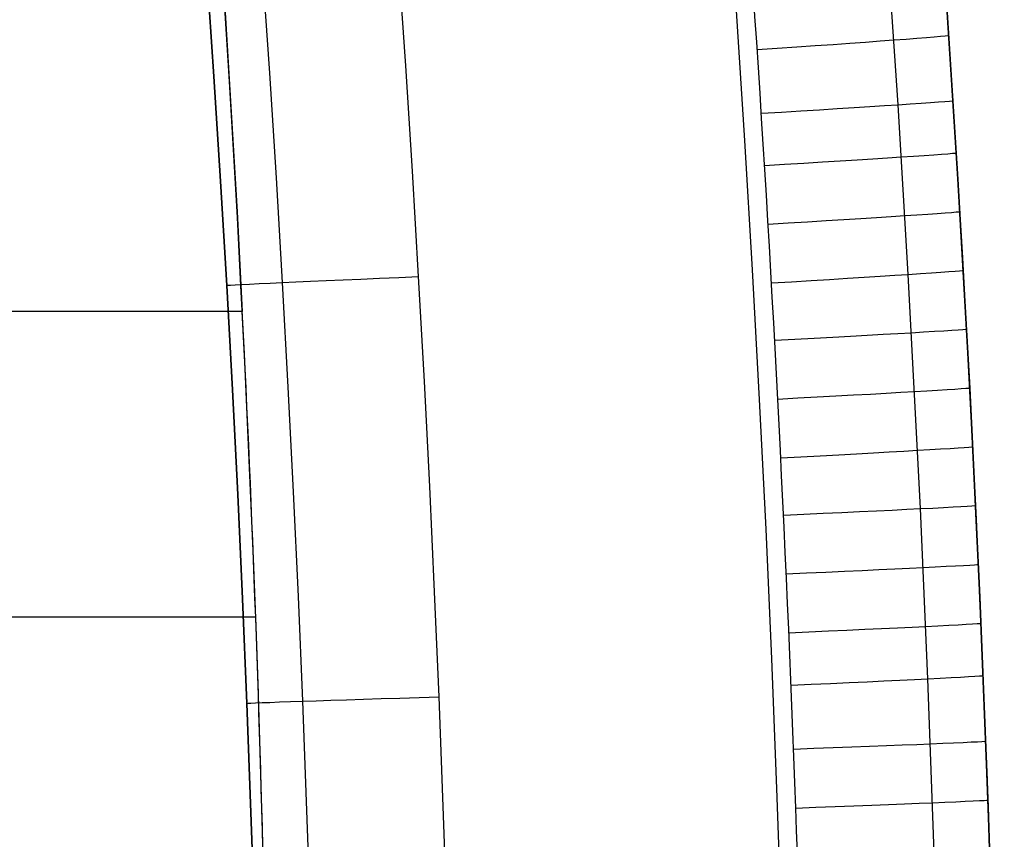
# Model space of a CAD drawing. Extents: x -3345 to 3365, y -398 to 364.
# Drawn here: x -603 to -556, y -320 to -282 of the extents above; entities that cross this region are included whole.
import ezdxf

# ---------------------------------------------------------------- set-up
doc = ezdxf.new("R2010")
doc.units = 0
doc.header["$MEASUREMENT"] = 0
doc.layers.add('ARMCHAIR_HIGH_BASE', color=1, linetype='CONTINUOUS')
doc.layers.add('SEAT_CUSHION', color=8, linetype='CONTINUOUS')

msp = doc.modelspace()

# ---------------------------------------------------------------- linework, layer by layer
at = {"layer": 'ARMCHAIR_HIGH_BASE'}
for p, q in [((-557.952, -289.098, 289.031), (-557.952, -289.098, 639.129)), ((-592.687, -294.146, 289.083), (-592.687, -294.146, 639.181)), ((-557.394, -299.016, 289.031), (-557.394, -299.016, 639.129)), ((-556.917, -308.947, 289.031), (-556.917, -308.947, 639.129)), ((-591.723, -313.985, 289.083), (-591.723, -313.985, 639.181)), ((-556.518, -318.889, 289.031), (-556.518, -318.889, 639.129))]:
    msp.add_line(p, q, dxfattribs=at)
at = {"layer": 'ARMCHAIR_HIGH_BASE', "extrusion": (4.56068e-08, -1.26896e-07, 1)}
msp.add_lwpolyline([(-555.752, -353.628), (-555.865, -343.77), (-556.098, -332.563), (-556.343, -323.854), (-556.755, -312.667), (-557.112, -304.591), (-557.694, -293.428), (-558.179, -285.376), (-558.931, -274.241), (-559.815, -262.826), (-560.52, -254.505), (-561.557, -243.443), (-562.425, -234.86), (-563.637, -223.853), (-564.57, -215.926), (-565.95, -204.98), (-567.009, -197.1), (-568.554, -186.226), (-570.252, -175.1), (-571.548, -167.006), (-573.371, -156.265), (-574.849, -147.942), (-576.842, -137.295), (-578.337, -129.64), (-580.491, -119.092), (-582.107, -111.514), (-584.422, -101.07), (-586.292, -92.999), (-588.771, -82.676), (-591.351, -72.429), (-593.415, -64.503), (-596.156, -54.391), (-598.189, -47.13), (-601.083, -37.149), (-603.231, -29.992), (-606.276, -20.152), (-608.885, -12.021), (-612.277, -1.811), (-614.834, 5.655), (-618.203, 15.156), (-620.687, 21.967), (-624.201, 31.309), (-626.792, 37.992), (-630.446, 47.164), (-633.351, 54.221), (-637.149, 63.207), (-641.035, 72.077), (-644.108, 78.91), (-648.133, 87.583), (-651.085, 93.782), (-655.242, 102.264), (-658.292, 108.314), (-662.575, 116.594), (-665.964, 122.946), (-670.376, 131.009), (-674.868, 138.939), (-678.406, 145.028), (-683.022, 152.733), (-686.396, 158.221), (-691.129, 165.705), (-694.589, 171.024), (-699.432, 178.28), (-703.248, 183.82), (-708.205, 190.834), (-713.23, 197.694), (-717.177, 202.944), (-720.878, 207.728), (-725.187, 213.161), (-727.501, 216.017), (-730.408, 219.555), (-735.683, 225.803), (-741.019, 231.888), (-744.007, 235.203), (-746.408, 237.827), (-748.818, 240.42), (-751.85, 243.615), (-754.892, 246.778), (-759.795, 251.72), (-762.883, 254.734), (-765.982, 257.718), (-768.473, 260.064), (-770.974, 262.38), (-774.112, 265.239), (-779.792, 270.257), (-779.792, 270.257)], dxfattribs=at)
at = {"layer": 'ARMCHAIR_HIGH_BASE', "extrusion": (2.51289e-07, 2.20206e-08, 1)}
msp.add_lwpolyline([(-558.38, -353.488), (-558.491, -343.857), (-558.724, -332.671), (-558.969, -323.964), (-559.379, -312.819), (-559.735, -304.742), (-560.315, -293.621), (-560.799, -285.568), (-561.548, -274.476), (-562.431, -263.083), (-563.135, -254.761), (-564.168, -243.741), (-565.035, -235.16), (-566.243, -224.196), (-567.176, -216.268), (-568.549, -205.365), (-569.609, -197.484), (-571.147, -186.653), (-572.841, -175.55), (-574.137, -167.456), (-575.952, -156.758), (-577.43, -148.436), (-579.414, -137.834), (-580.909, -130.178), (-583.054, -119.675), (-584.67, -112.095), (-586.974, -101.697), (-589.45, -91.067), (-591.317, -83.326), (-593.885, -73.124), (-595.949, -65.2), (-598.676, -55.134), (-600.71, -47.873), (-603.59, -37.938), (-605.738, -30.78), (-608.768, -20.988), (-611.376, -12.857), (-614.752, -2.695), (-617.309, 4.769), (-620.659, 14.222), (-623.144, 21.033), (-626.638, 30.326), (-629.23, 37.011), (-632.863, 46.133), (-635.767, 53.189), (-639.554, 62.149), (-643.418, 70.968), (-646.489, 77.799), (-650.489, 86.421), (-653.442, 92.62), (-657.573, 101.05), (-660.623, 107.101), (-664.878, 115.327), (-668.266, 121.678), (-672.663, 129.714), (-677.123, 137.59), (-680.66, 143.677), (-685.242, 151.326), (-688.616, 156.815), (-693.312, 164.243), (-696.773, 169.563), (-701.577, 176.761), (-705.392, 182.3), (-709.086, 187.534), (-710.328, 189.285), (-715.31, 196.088), (-719.255, 201.336), (-722.936, 206.094), (-727.219, 211.495), (-729.51, 214.323), (-732.416, 217.859), (-737.665, 224.078), (-742.947, 230.103), (-745.934, 233.416), (-748.308, 236.012), (-750.719, 238.606), (-753.72, 241.769), (-756.761, 244.932), (-761.605, 249.815), (-764.692, 252.828), (-767.758, 255.781), (-770.25, 258.128), (-772.719, 260.415), (-775.855, 263.273), (-781.501, 268.261), (-781.51, 268.268)], dxfattribs=at)
at = {"layer": 'ARMCHAIR_HIGH_BASE', "extrusion": (-5.10198e-07, -7.97543e-08, 1)}
msp.add_lwpolyline([(-564.883, -353.093, 0.006976), (-565.654, -318.952, 0.007919), (-567.675, -280.173, 0.010692), (-572.061, -230.705, 0.008134), (-576.849, -192.702, 0.011102), (-584.75, -144.636, 0.00854), (-592.224, -108.032, 0.011783), (-603.504, -62.155, 0.009164), (-613.536, -27.551, 0.009818), (-625.01, 7.054, 0.009936), (-637.174, 39.402, 0.013985), (-654.267, 79.13, 0.011096), (-668.628, 108.44, 0.03824), (-718.056, 188.846), (-720.497, 192.17), (-724.439, 197.413), (-728.07, 202.107), (-732.291, 207.429), (-734.523, 210.185), (-737.426, 213.717), (-742.614, 219.862), (-747.765, 225.739), (-750.748, 229.048), (-753.057, 231.572), (-755.47, 234.168), (-758.397, 237.254), (-761.436, 240.414), (-766.132, 245.15), (-769.218, 248.162), (-772.202, 251.037), (-774.697, 253.387), (-777.087, 255.602), (-780.219, 258.454), (-785.761, 263.349)], format="xyb", dxfattribs=at)
at = {"layer": 'ARMCHAIR_HIGH_BASE', "extrusion": (6.45568e-06, 5.95062e-08, 1)}
msp.add_lwpolyline([(-588.087, -353.674), (-588.216, -343.727), (-588.422, -333.776), (-588.705, -323.826), (-589.066, -313.881), (-589.277, -308.912), (-589.508, -303.944), (-589.759, -298.977), (-590.032, -294.01), (-590.327, -289.043), (-590.643, -284.075), (-590.98, -279.108), (-591.338, -274.142), (-592.105, -264.323), (-592.95, -254.513), (-593.873, -244.711), (-594.876, -234.921), (-595.407, -230.032), (-595.959, -225.145), (-596.532, -220.26), (-597.126, -215.376), (-597.743, -210.494), (-598.381, -205.612), (-599.041, -200.733), (-599.721, -195.855), (-601.113, -186.313), (-601.838, -181.547), (-602.584, -176.784), (-603.348, -172.024), (-604.133, -167.27), (-604.938, -162.519), (-605.763, -157.774), (-606.608, -153.033), (-607.473, -148.297), (-608.36, -143.562), (-609.268, -138.829), (-610.199, -134.097), (-611.151, -129.366), (-612.126, -124.639), (-613.124, -119.919), (-614.234, -114.792), (-615.369, -109.674), (-616.527, -104.562), (-617.706, -99.456), (-618.906, -94.353), (-620.131, -89.255), (-621.386, -84.164), (-622.677, -79.081), (-624.007, -74.006), (-625.372, -68.941), (-626.766, -63.884), (-628.183, -58.836), (-631.061, -48.761), (-633.957, -38.714), (-636.63, -30.072), (-637.995, -25.749), (-639.383, -21.43), (-641.132, -16.096), (-642.915, -10.776), (-645.44, -3.402), (-648.032, 3.949), (-650.288, 10.158), (-652.593, 16.357), (-654.929, 22.505), (-657.309, 28.628), (-660.108, 35.629), (-662.982, 42.61), (-665.075, 47.57), (-667.21, 52.512), (-669.748, 58.229), (-677.469, 75.265)], dxfattribs=at)
at = {"layer": 'ARMCHAIR_HIGH_BASE'}
for points in [[(-555.752, -353.73), (-555.766, -353.06), (-555.801, -348.751), (-555.96, -338.788), (-556.199, -328.83), (-556.518, -318.88), (-556.917, -308.938), (-557.394, -299.007), (-557.952, -289.089), (-558.588, -279.186), (-559.304, -269.3), (-560.099, -259.432), (-560.973, -249.585), (-561.925, -239.761), (-562.956, -229.962), (-564.065, -220.19), (-565.252, -210.446), (-566.517, -200.732)], [(-555.752, -353.73), (-555.766, -353.06), (-555.801, -348.751), (-555.96, -338.788), (-556.199, -328.83), (-556.518, -318.88), (-556.917, -308.938), (-557.394, -299.007), (-557.952, -289.089), (-558.588, -279.186), (-559.304, -269.3), (-560.099, -259.432), (-560.973, -249.585), (-561.925, -239.761), (-562.956, -229.962), (-564.065, -220.19), (-565.252, -210.446), (-566.517, -200.732)], [(-566.517, -200.741), (-565.252, -210.455), (-564.065, -220.199), (-562.956, -229.971), (-561.925, -239.771), (-560.973, -249.594), (-560.099, -259.441), (-559.304, -269.309), (-558.588, -279.195), (-557.952, -289.098), (-557.394, -299.016), (-556.917, -308.947), (-556.518, -318.889), (-556.199, -328.839), (-555.96, -338.797), (-555.801, -348.76), (-555.766, -353.069)], [(-566.517, -200.741), (-565.252, -210.455), (-564.065, -220.199), (-562.956, -229.971), (-561.925, -239.771), (-560.973, -249.594), (-560.099, -259.441), (-559.304, -269.309), (-558.588, -279.195), (-557.952, -289.098), (-557.394, -299.016), (-556.917, -308.947), (-556.518, -318.889), (-556.199, -328.839), (-555.96, -338.797), (-555.801, -348.76), (-555.766, -353.069)], [(-566.517, -200.741), (-565.252, -210.455), (-564.065, -220.199), (-562.956, -229.971), (-561.925, -239.771), (-560.973, -249.594), (-560.099, -259.441), (-559.304, -269.309), (-558.588, -279.195), (-557.952, -289.098), (-557.394, -299.016), (-556.917, -308.947), (-556.518, -318.889), (-556.199, -328.839), (-555.96, -338.797), (-555.801, -348.76), (-555.766, -353.069)], [(-581.617, -353.664), (-581.747, -343.671), (-581.953, -333.666), (-582.237, -323.663), (-582.6, -313.675), (-582.811, -308.687), (-583.042, -303.698), (-583.295, -298.711), (-583.569, -293.726), (-583.865, -288.727), (-584.183, -283.729), (-584.522, -278.733)], [(-558.513, -280.437), (-558.112, -286.634), (-557.742, -292.834), (-557.402, -299.035), (-557.094, -305.238), (-556.818, -311.443), (-556.572, -317.648), (-556.357, -323.855), (-556.173, -330.078), (-556.021, -336.302), (-555.9, -342.526), (-555.752, -353.73)], [(-568.491, -281.111), (-568.092, -287.26), (-567.725, -293.411), (-567.389, -299.565), (-567.083, -305.719), (-566.808, -311.876), (-566.565, -318.033), (-566.352, -324.19), (-566.169, -330.362), (-566.018, -336.527), (-565.899, -342.681), (-565.761, -353.159)]]:
    msp.add_lwpolyline(points, dxfattribs=at)
for points in [[(-601.675, -201.087, 289.083), (-601.017, -205.953, 289.083), (-600.381, -210.822, 289.083), (-599.765, -215.694, 289.083), (-599.172, -220.569, 289.083), (-598.6, -225.445, 289.083), (-598.05, -230.325, 289.083), (-597.519, -235.206, 289.083), (-596.519, -244.975, 289.083), (-595.597, -254.753, 289.083), (-594.754, -264.537, 289.083), (-593.99, -274.327, 289.083), (-593.633, -279.28, 289.083), (-593.297, -284.234, 289.083), (-592.981, -289.19, 289.083), (-592.687, -294.146, 289.083), (-592.415, -299.104, 289.083), (-592.163, -304.064, 289.083), (-591.933, -309.024, 289.083), (-591.723, -313.985, 289.083), (-591.362, -323.91, 289.083), (-591.08, -333.837, 289.083), (-590.874, -343.767, 289.083), (-590.745, -353.697, 289.083)], [(-590.745, -353.697, 639.181), (-590.874, -343.767, 639.181), (-591.08, -333.837, 639.181), (-591.362, -323.91, 639.181), (-591.723, -313.985, 639.181), (-591.933, -309.024, 639.181), (-592.163, -304.064, 639.181), (-592.415, -299.104, 639.181), (-592.687, -294.146, 639.181), (-592.981, -289.19, 639.181), (-593.297, -284.234, 639.181), (-593.633, -279.28, 639.181), (-593.99, -274.327, 639.181), (-594.754, -264.537, 639.181), (-595.597, -254.753, 639.181), (-596.519, -244.975, 639.181), (-597.519, -235.206, 639.181), (-598.05, -230.325, 639.181), (-598.6, -225.445, 639.181), (-599.172, -220.569, 639.181), (-599.765, -215.694, 639.181), (-600.381, -210.822, 639.181), (-601.017, -205.953, 639.181), (-601.675, -201.087, 639.181)], [(-601.675, -201.087, 464.132), (-601.017, -205.953, 464.132), (-600.381, -210.822, 464.132), (-599.765, -215.694, 464.132), (-599.172, -220.569, 464.132), (-598.6, -225.445, 464.132), (-598.05, -230.325, 464.132), (-597.519, -235.206, 464.132), (-596.519, -244.975, 464.132), (-595.597, -254.753, 464.132), (-594.754, -264.537, 464.132), (-593.99, -274.327, 464.132), (-593.633, -279.28, 464.132), (-593.297, -284.234, 464.132), (-592.981, -289.19, 464.132), (-592.687, -294.146, 464.132), (-592.415, -299.104, 464.132), (-592.163, -304.064, 464.132), (-591.933, -309.024, 464.132), (-591.723, -313.985, 464.132), (-591.362, -323.91, 464.132), (-591.08, -333.837, 464.132), (-590.874, -343.767, 464.132), (-590.745, -353.697, 464.132)]]:
    msp.add_polyline3d(points, dxfattribs=at)
at = {"layer": 'ARMCHAIR_HIGH_BASE', "extrusion": (-0.068359, 0.997647, 0.005194)}
msp.add_arc((586.371, 640.385, -240.124), 10, 94.9964, 180, dxfattribs=at)
at = {"layer": 'ARMCHAIR_HIGH_BASE', "extrusion": (-0.059758, 0.998199, 0.005194)}
msp.add_arc((584.235, 640.427, -248.187), 10, 94.9964, 180, dxfattribs=at)
at = {"layer": 'ARMCHAIR_HIGH_BASE', "extrusion": (-0.060066, 0.998181, 0.005194)}
msp.add_arc((584.313, 640.439, -250.491), 10, 94.9964, 180, dxfattribs=at)
at = {"layer": 'ARMCHAIR_HIGH_BASE', "extrusion": (-0.060105, 0.998179, 0.005194)}
msp.add_arc((584.322, 640.453, -253.26), 10, 94.9964, 180, dxfattribs=at)
at = {"layer": 'ARMCHAIR_HIGH_BASE', "extrusion": (-0.060106, 0.998178, 0.005194)}
msp.add_arc((584.323, 640.468, -256.054), 10, 94.9964, 180, dxfattribs=at)
at = {"layer": 'ARMCHAIR_HIGH_BASE', "extrusion": (-0.042155, 0.999105, -0.003602)}
msp.add_arc((594.56, 638.156, -271.2), 10, 0.2976, 84.9982, dxfattribs=at)
at = {"layer": 'ARMCHAIR_HIGH_BASE', "extrusion": (-0.052063, 0.99863, 0.005194)}
for centre in [(582.21, 640.506, -263.464), (582.21, 640.521, -266.262), (582.21, 640.535, -269.056)]:
    msp.add_arc(centre, 10, 94.9964, 180, dxfattribs=at)
at = {"layer": 'ARMCHAIR_HIGH_BASE', "extrusion": (-0.044034, 0.999017, 0.005194)}
msp.add_arc((579.984, 640.573, -276.44), 10, 94.9964, 180, dxfattribs=at)
at = {"layer": 'ARMCHAIR_HIGH_BASE', "extrusion": (-0.044032, 0.999017, 0.005194)}
msp.add_arc((579.983, 640.588, -279.238), 10, 94.9964, 180, dxfattribs=at)
at = {"layer": 'ARMCHAIR_HIGH_BASE', "extrusion": (-0.04407, 0.999015, 0.005194)}
msp.add_arc((579.994, 640.602, -282.014), 10, 94.9964, 180, dxfattribs=at)
at = {"layer": 'ARMCHAIR_HIGH_BASE', "extrusion": (-0.044379, 0.999001, 0.005194)}
msp.add_arc((580.083, 640.614, -284.327), 10, 94.9964, 180, dxfattribs=at)
at = {"layer": 'ARMCHAIR_HIGH_BASE', "extrusion": (-0.030031, 0.999542, -0.003602)}
msp.add_arc((590.885, 638.058, -298.374), 10, 0.298, 84.9992, dxfattribs=at)
at = {"layer": 'ARMCHAIR_HIGH_BASE', "extrusion": (-0.035812, 0.999345, 0.005194)}
msp.add_arc((577.585, 640.656, -292.314), 10, 94.9964, 180, dxfattribs=at)
at = {"layer": 'ARMCHAIR_HIGH_BASE', "extrusion": (-0.036011, 0.999338, 0.005194)}
msp.add_arc((577.644, 640.67, -295), 10, 94.9964, 180, dxfattribs=at)
at = {"layer": 'SEAT_CUSHION'}
for p, q in [((-591.945, -295.377, 377.42), (-1319.47, -295.377, 377.42)), ((-591.311, -309.892, 377.97), (-1320.104, -309.892, 377.97))]:
    msp.add_line(p, q, dxfattribs=at)
msp.add_polyline3d([(-600.643, -203.525, 371.087), (-599.89, -209.042, 371.566), (-599.167, -214.562, 372.045), (-598.472, -220.087, 372.525), (-597.807, -225.615, 373.005), (-596.899, -233.596, 373.572), (-596.052, -241.584, 374.139), (-595.266, -249.578, 374.707), (-594.541, -257.578, 375.275), (-594.143, -262.298, 375.543), (-593.765, -267.019, 375.811), (-593.408, -271.742, 376.079), (-593.073, -276.466, 376.347), (-592.759, -281.192, 376.615), (-592.467, -285.919, 376.883), (-592.195, -290.648, 377.151), (-591.945, -295.377, 377.42)], dxfattribs=at)
msp.add_arc((-1643.467, -348.608, 289.983), 1052.868, 359.786791, 22.33669, dxfattribs=at)
at = {"layer": 'SEAT_CUSHION', "extrusion": (2.85146e-13, 0.037848, 0.999284)}
msp.add_arc((1644.974, 362.719, 365.97), 1054.376, 181.316196, 182.895906, dxfattribs=at)

doc.saveas('drawing.dxf')
